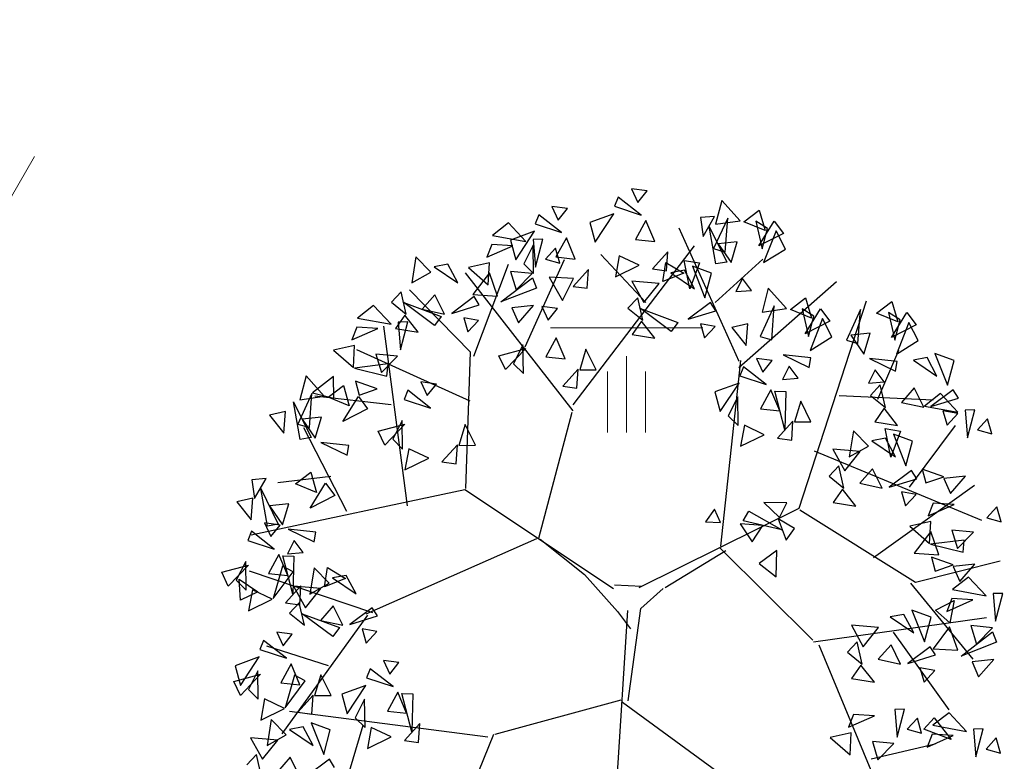
# Model space of a CAD drawing. Units: millimetres. Extents: x 664938 to 665289, y 7471091 to 7471342.
# Drawn here: x 665188 to 665190, y 7471140 to 7471141 of the extents above; entities that cross this region are included whole.
import ezdxf

# ---------------------------------------------------------------- set-up
doc = ezdxf.new("R2010")
doc.units = ezdxf.units.MM
doc.header["$MEASUREMENT"] = 0
doc.layers.add('3', color=3, linetype='Continuous')
doc.layers.add('T-ARV', color=7, linetype='Continuous')
doc.layers.add('T-HACHURA GRAMA', color=62, linetype='Continuous', lineweight=18)
doc.layers.add('T-HACHURA INTERTRAVADO ARRUAMENTO', color=253, linetype='Continuous', lineweight=18)
doc.layers.get('3').off()

# ---------------------------------------------------------------- blocks, each defined once
blk = doc.blocks.new('árvore')
at = {"layer": 'T-ARV', "color": 70}
for p, q in [((1708.5376, 609.775), (1708.6008, 609.6484)), ((1708.6843, 609.7599), (1708.5376, 609.775)), ((1708.6008, 609.6484), (1708.6843, 609.7599)), ((1708.416, 609.6928), (1708.3846, 609.607)), ((1708.6355, 609.5326), (1708.416, 609.6928)), ((1709.3881, 609.6913), (1709.3367, 609.4659)), ((1709.5645, 609.5053), (1709.3881, 609.6913)), ((1707.7969, 609.5888), (1707.86, 609.4622)), ((1707.9436, 609.5737), (1707.7969, 609.5888)), ((1707.86, 609.4622), (1707.9436, 609.5737)), ((1708.3801, 609.5375), (1708.157, 609.4483)), ((1708.2118, 609.2653), (1708.3801, 609.5375)), ((1708.3846, 609.607), (1708.6355, 609.5326)), ((1709.3249, 609.5382), (1709.1918, 609.5246)), ((1709.2219, 609.3491), (1709.3249, 609.5382)), ((1709.6012, 609.4965), (1709.7416, 609.6115)), ((1709.7416, 609.6115), (1709.8022, 609.4226)), ((1707.6753, 609.5066), (1707.6438, 609.4208)), ((1707.8947, 609.3464), (1707.6753, 609.5066)), ((1708.157, 609.4483), (1708.2118, 609.2653)), ((1708.6809, 609.4831), (1708.589, 609.3019)), ((1708.7699, 609.288), (1708.6809, 609.4831)), ((1709.1918, 609.5246), (1709.2219, 609.3491)), ((1709.3505, 609.0939), (1709.2777, 609.4438)), ((1709.2777, 609.4438), (1709.4522, 609.1148)), ((1709.4486, 609.5267), (1709.3247, 609.2374)), ((1709.3367, 609.4659), (1709.5645, 609.5053)), ((1709.4346, 609.2084), (1709.4486, 609.5267)), ((1709.8022, 609.4226), (1709.6012, 609.4965)), ((1709.8245, 609.4403), (1709.7128, 609.5072)), ((1709.7128, 609.5072), (1709.7796, 609.2483)), ((1709.7464, 609.2747), (1709.8843, 609.5116)), ((1709.7796, 609.2483), (1709.8245, 609.4403)), ((1709.8843, 609.5116), (1709.9746, 609.3987)), ((1707.3934, 609.4225), (1707.2462, 609.3008)), ((1707.5625, 609.2518), (1707.3934, 609.4225)), ((1707.6394, 609.3513), (1707.4162, 609.2621)), ((1707.4711, 609.079), (1707.6394, 609.3513)), ((1707.6438, 609.4208), (1707.8947, 609.3464)), ((1709.5963, 608.1857), (1708.9962, 609.4206)), ((1709.9746, 609.3987), (1709.7464, 609.2747)), ((1709.9063, 609.4204), (1709.7975, 609.1194)), ((1709.9976, 609.2525), (1709.9063, 609.4204)), ((1707.2462, 609.3008), (1707.5625, 609.2518)), ((1707.4162, 609.2621), (1707.4711, 609.079)), ((1707.7194, 609.2792), (1707.6282, 609.2748)), ((1707.6282, 609.2748), (1707.6574, 609.0147)), ((1707.6574, 609.0147), (1707.7194, 609.2792)), ((1707.9401, 609.2969), (1707.8482, 609.1157)), ((1708.0292, 609.1018), (1707.9401, 609.2969)), ((1708.0501, 607.7339), (1709.1457, 609.2576)), ((1708.589, 609.3019), (1708.7699, 609.288)), ((1709.5448, 609.3071), (1709.3648, 609.2836)), ((1709.3648, 609.2836), (1709.492, 609.1109)), ((1709.492, 609.1109), (1709.5448, 609.3071)), ((1707.2424, 609.2166), (1707.1982, 609.0942)), ((1707.1982, 609.0942), (1707.4394, 609.2094)), ((1707.4394, 609.2094), (1707.2424, 609.2166)), ((1707.6305, 609.2214), (1707.5471, 609.0428)), ((1707.6427, 608.9544), (1707.6305, 609.2214)), ((1707.8425, 609.1992), (1707.7505, 609.0917)), ((1707.8858, 609.0582), (1707.8425, 609.1992)), ((1708.8963, 609.1946), (1708.7566, 609.0306)), ((1708.8898, 609.0166), (1708.8963, 609.1946)), ((1709.3247, 609.2374), (1709.4346, 609.2084)), ((1709.7975, 609.1194), (1709.9976, 609.2525)), ((1706.5328, 609.0788), (1706.5017, 608.833)), ((1706.6786, 608.9393), (1706.5328, 609.0788)), ((1707.5829, 608.2657), (1707.9277, 609.0947)), ((1707.7505, 609.0917), (1707.8858, 609.0582)), ((1707.8482, 609.1157), (1708.0292, 609.1018)), ((1708.704, 608.7142), (1708.2684, 609.1513)), ((1708.4419, 609.1449), (1708.4113, 608.9455)), ((1708.6306, 609.061), (1708.4419, 609.1449)), ((1708.8557, 608.9144), (1708.8793, 609.0944)), ((1708.8793, 609.0944), (1709.0528, 608.998)), ((1709.1132, 608.8519), (1709.0518, 609.119)), ((1709.0518, 609.119), (1709.1949, 609.0984)), ((1709.1949, 609.0984), (1709.1132, 608.8519)), ((1709.4522, 609.1148), (1709.3505, 609.0939)), ((1709.3523, 608.7332), (1709.7879, 609.153)), ((1706.8359, 609.0173), (1706.7087, 608.9897)), ((1706.7087, 608.9897), (1706.9344, 608.8465)), ((1706.9344, 608.8465), (1706.8359, 609.0173)), ((1707.225, 609.0419), (1707.0293, 608.9925)), ((1707.0293, 608.9925), (1707.2211, 608.8355)), ((1707.1044, 608.162), (1707.4053, 609.0362)), ((1707.2211, 608.8355), (1707.225, 609.0419)), ((1707.5471, 609.0428), (1707.6427, 608.9544)), ((1708.1555, 609.0083), (1708.0159, 608.8444)), ((1708.149, 608.8304), (1708.1555, 609.0083)), ((1708.4113, 608.9455), (1708.6306, 609.061)), ((1708.7566, 609.0306), (1708.8898, 609.0166)), ((1709.0528, 608.998), (1708.8557, 608.9144)), ((1709.057, 609.0261), (1708.9297, 608.9985)), ((1708.9297, 608.9985), (1709.1554, 608.8553)), ((1709.1554, 608.8553), (1709.057, 609.0261)), ((1709.3116, 609.0074), (1709.1303, 609.0675)), ((1709.1303, 609.0675), (1709.2567, 608.7735)), ((1709.2567, 608.7735), (1709.3116, 609.0074)), ((1706.5017, 608.833), (1706.6786, 608.9393)), ((1708.0507, 607.6764), (1707.0049, 608.9408)), ((1707.2285, 608.949), (1707.0799, 608.7402)), ((1707.311, 608.733), (1707.2285, 608.949)), ((1707.344, 608.6794), (1707.6333, 608.9138)), ((1707.6295, 608.9536), (1707.4268, 608.9677)), ((1707.4268, 608.9677), (1707.4844, 608.7956)), ((1707.4844, 608.7956), (1707.6295, 608.9536)), ((1707.6333, 608.9138), (1707.6734, 608.818)), ((1707.7882, 608.9258), (1707.9226, 608.7076)), ((1708.0192, 608.9176), (1707.7882, 608.9258)), ((1707.9226, 608.7076), (1708.0192, 608.9176)), ((1708.8228, 608.8958), (1708.5669, 608.9109)), ((1708.5669, 608.9109), (1708.6836, 608.7112)), ((1708.6836, 608.7112), (1708.8228, 608.8958)), ((1709.6043, 608.9656), (1709.5454, 608.8393)), ((1709.5922, 608.1291), (1710.4865, 608.9635)), ((1709.6921, 608.8546), (1709.6043, 608.9656)), ((1707.6734, 608.818), (1707.344, 608.6794)), ((1708.0159, 608.8444), (1708.149, 608.8304)), ((1709.5454, 608.8393), (1709.6921, 608.8546)), ((1709.8477, 608.8804), (1709.7963, 608.655)), ((1710.0241, 608.6944), (1709.8477, 608.8804)), ((1710.0608, 608.6856), (1710.2011, 608.8006)), ((1710.2011, 608.8006), (1710.2618, 608.6117)), ((1706.4044, 608.7471), (1706.3165, 608.6462)), ((1706.4586, 608.5387), (1706.4044, 608.7471)), ((1707.0735, 608.1993), (1706.4842, 608.7681)), ((1706.7228, 608.7288), (1706.6076, 608.5886)), ((1706.8185, 608.5495), (1706.7228, 608.7288)), ((1707.09, 608.7211), (1706.8851, 608.5583)), ((1707.0799, 608.7402), (1707.311, 608.733)), ((1707.1422, 608.6462), (1707.09, 608.7211)), ((1708.6255, 608.756), (1708.5376, 608.655)), ((1708.6796, 608.5476), (1708.6255, 608.756)), ((1709.3111, 608.73), (1709.1061, 608.5672)), ((1709.3632, 608.655), (1709.3111, 608.73)), ((1709.9081, 608.7158), (1709.7842, 608.4265)), ((1709.8942, 608.3975), (1709.9081, 608.7158)), ((1710.1973, 606.8238), (1710.774, 608.7891)), ((1710.2059, 608.4638), (1710.3438, 608.7007)), ((1710.3438, 608.7007), (1710.4342, 608.5878)), ((1710.7185, 608.7046), (1710.5945, 608.4154)), ((1710.7045, 608.3864), (1710.7185, 608.7046)), ((1710.8711, 608.6744), (1711.0114, 608.7895)), ((1711.0114, 608.7895), (1711.0721, 608.6006)), ((1706.1511, 608.6099), (1706.0039, 608.4881)), ((1706.3202, 608.4391), (1706.1511, 608.6099)), ((1706.3165, 608.6462), (1706.4586, 608.5387)), ((1706.7269, 608.4404), (1706.4345, 608.6459)), ((1706.4345, 608.6459), (1706.7868, 608.5252)), ((1706.8851, 608.5583), (1707.1422, 608.6462)), ((1707.6508, 608.6556), (1707.449, 608.6274)), ((1707.449, 608.6274), (1707.5139, 608.4878)), ((1707.5139, 608.4878), (1707.6508, 608.6556)), ((1707.7283, 608.6484), (1707.7914, 608.5218)), ((1707.875, 608.6334), (1707.7283, 608.6484)), ((1707.7914, 608.5218), (1707.875, 608.6334)), ((1708.5376, 608.655), (1708.6796, 608.5476)), ((1708.9479, 608.4492), (1708.6556, 608.6548)), ((1708.6556, 608.6548), (1709.0079, 608.534)), ((1709.1061, 608.5672), (1709.3632, 608.655)), ((1709.7963, 608.655), (1710.0241, 608.6944)), ((1710.2618, 608.6117), (1710.0608, 608.6856)), ((1710.284, 608.6294), (1710.1723, 608.6963)), ((1710.1723, 608.6963), (1710.2391, 608.4374)), ((1710.2391, 608.4374), (1710.284, 608.6294)), ((1710.3659, 608.6095), (1710.257, 608.3085)), ((1710.4571, 608.4416), (1710.3659, 608.6095)), ((1711.0721, 608.6006), (1710.8711, 608.6744)), ((1711.0944, 608.6182), (1710.9827, 608.6851)), ((1710.9827, 608.6851), (1711.0494, 608.4263)), ((1711.0163, 608.4526), (1711.1542, 608.6895)), ((1711.0494, 608.4263), (1711.0944, 608.6182)), ((1711.1542, 608.6895), (1711.2445, 608.5766)), ((1706.4462, 608.5294), (1706.3624, 608.4003)), ((1706.5773, 608.3733), (1706.4462, 608.5294)), ((1706.6076, 608.5886), (1706.8185, 608.5495)), ((1706.7868, 608.5252), (1706.7269, 608.4404)), ((1707.1398, 608.4994), (1706.9998, 608.5203)), ((1706.9998, 608.5203), (1707.0432, 608.3879)), ((1708.6673, 608.5382), (1708.5834, 608.4091)), ((1708.7984, 608.3821), (1708.6673, 608.5382)), ((1709.0079, 608.534), (1708.9479, 608.4492)), ((1709.3608, 608.5082), (1709.2209, 608.5291)), ((1709.2209, 608.5291), (1709.2643, 608.3967)), ((1709.6661, 608.5398), (1709.5166, 608.503)), ((1709.655, 608.3363), (1709.6661, 608.5398)), ((1710.4342, 608.5878), (1710.2059, 608.4638)), ((1711.2445, 608.5766), (1711.0163, 608.4526)), ((1711.1762, 608.5983), (1711.0673, 608.2973)), ((1711.2674, 608.4305), (1711.1762, 608.5983)), ((1706.0039, 608.4881), (1706.3202, 608.4391)), ((1706.4772, 608.4665), (1706.386, 608.4621)), ((1706.386, 608.4621), (1706.4152, 608.202)), ((1706.4152, 608.202), (1706.4772, 608.4665)), ((1707.0432, 608.3879), (1707.1398, 608.4994)), ((1709.2643, 608.3967), (1709.3608, 608.5082)), ((1709.5166, 608.503), (1709.655, 608.3363)), ((1709.7842, 608.4265), (1709.8942, 608.3975)), ((1710.257, 608.3085), (1710.4571, 608.4416)), ((1710.8146, 608.485), (1710.6346, 608.4616)), ((1710.6346, 608.4616), (1710.7618, 608.2888)), ((1710.7618, 608.2888), (1710.8146, 608.485)), ((1711.0673, 608.2973), (1711.2674, 608.4305)), ((1706.0001, 608.404), (1705.956, 608.2815)), ((1705.956, 608.2815), (1706.1971, 608.3968)), ((1706.1971, 608.3968), (1706.0001, 608.404)), ((1706.522, 606.7401), (1706.2523, 608.4186)), ((1706.3624, 608.4003), (1706.5773, 608.3733)), ((1707.8715, 608.3565), (1707.7796, 608.1754)), ((1707.9606, 608.1614), (1707.8715, 608.3565)), ((1708.5834, 608.4091), (1708.7984, 608.3821)), ((1710.5945, 608.4154), (1710.7045, 608.3864)), ((1710.9059, 607.869), (1711.0897, 608.3361)), ((1707.3401, 608.1739), (1707.5889, 608.2485)), ((1707.5889, 608.2485), (1707.4053, 608.0449)), ((1707.5619, 608.2811), (1707.4785, 608.1024)), ((1707.5741, 608.014), (1707.5619, 608.2811)), ((1708.1543, 608.2601), (1708.1016, 608.0632)), ((1708.2555, 608.0686), (1708.1543, 608.2601)), ((1710.2669, 608.2395), (1710.0061, 608.2609)), ((1710.0061, 608.2609), (1710.2537, 608.1492)), ((1710.2537, 608.1492), (1710.2669, 608.2395)), ((1711.0773, 608.2284), (1710.8164, 608.2497)), ((1710.8164, 608.2497), (1711.0641, 608.138)), ((1711.3559, 608.273), (1711.2287, 608.2454)), ((1711.2287, 608.2454), (1711.4544, 608.1022)), ((1711.4544, 608.1022), (1711.3559, 608.273)), ((1711.6106, 608.2543), (1711.4292, 608.3144)), ((1711.4292, 608.3144), (1711.5557, 608.0203)), ((1711.5557, 608.0203), (1711.6106, 608.2543)), ((1705.9827, 608.2293), (1705.7871, 608.1798)), ((1705.7871, 608.1798), (1705.9789, 608.0229)), ((1705.9789, 608.0229), (1705.9827, 608.2293)), ((1707.081, 607.7409), (1706.0056, 608.1913)), ((1706.3873, 608.1409), (1706.1846, 608.155)), ((1706.1846, 608.155), (1706.2422, 607.9829)), ((1707.0644, 606.9189), (1707.0735, 608.1993)), ((1707.4053, 608.0449), (1707.3401, 608.1739)), ((1707.7796, 608.1754), (1707.9606, 608.1614)), ((1709.4739, 606.4484), (1709.6108, 608.1936)), ((1709.7572, 608.2189), (1709.8203, 608.0923)), ((1709.9039, 608.2038), (1709.7572, 608.2189)), ((1709.8203, 608.0923), (1709.9039, 608.2038)), ((1710.0638, 608.1547), (1710.0049, 608.0284)), ((1710.1516, 608.0437), (1710.0638, 608.1547)), ((1711.0641, 608.138), (1711.0773, 608.2284)), ((1706.3026, 608.0659), (1705.9876, 608.0185)), ((1706.2422, 607.9829), (1706.3873, 608.1409)), ((1706.2953, 607.9524), (1706.3026, 608.0659)), ((1707.4785, 608.1024), (1707.5741, 608.014)), ((1708.0869, 608.068), (1707.9473, 607.904)), ((1708.0804, 607.89), (1708.0869, 608.068)), ((1708.1016, 608.0632), (1708.2555, 608.0686)), ((1709.6356, 608.1367), (1709.6041, 608.0509)), ((1709.855, 607.9765), (1709.6356, 608.1367)), ((1710.8741, 608.1435), (1710.8153, 608.0172)), ((1710.962, 608.0326), (1710.8741, 608.1435)), ((1705.9876, 608.0185), (1706.2953, 607.9524)), ((1709.5997, 607.9814), (1709.3765, 607.8922)), ((1709.4314, 607.7091), (1709.5997, 607.9814)), ((1709.6041, 608.0509), (1709.855, 607.9765)), ((1710.0049, 608.0284), (1710.1516, 608.0437)), ((1710.8153, 608.0172), (1710.962, 608.0326)), ((1710.9244, 608.0028), (1710.8366, 607.9018)), ((1710.9786, 607.7944), (1710.9244, 608.0028)), ((1711.2429, 607.9845), (1711.1276, 607.8443)), ((1711.3385, 607.8052), (1711.2429, 607.9845)), ((1711.61, 607.9768), (1711.4051, 607.814)), ((1711.6622, 607.9018), (1711.61, 607.9768)), ((1705.5361, 607.9318), (1705.4847, 607.7064)), ((1705.7125, 607.7459), (1705.5361, 607.9318)), ((1705.7934, 607.933), (1705.6026, 607.7749)), ((1705.8044, 607.7315), (1705.7934, 607.933)), ((1706.2054, 607.8302), (1706, 607.8949)), ((1706, 607.8949), (1706.0389, 607.7668)), ((1706.6158, 607.9063), (1706.679, 607.7797)), ((1706.7625, 607.8912), (1706.6158, 607.9063)), ((1706.679, 607.7797), (1706.7625, 607.8912)), ((1707.9473, 607.904), (1708.0804, 607.89)), ((1709.3765, 607.8922), (1709.4314, 607.7091)), ((1709.9004, 607.927), (1709.8085, 607.7458)), ((1709.9895, 607.7319), (1709.9004, 607.927)), ((1710.0418, 607.5572), (1709.9386, 607.915)), ((1709.9386, 607.915), (1710.0424, 607.9146)), ((1710.0424, 607.9146), (1710.0418, 607.5572)), ((1710.5437, 607.8929), (1711.4264, 607.8767)), ((1710.8366, 607.9018), (1710.9786, 607.7944)), ((1711.4921, 607.9389), (1711.3449, 607.8171)), ((1711.4051, 607.814), (1711.6622, 607.9018)), ((1711.6612, 607.7682), (1711.4921, 607.9389)), ((1705.6026, 607.7749), (1705.8044, 607.7315)), ((1705.7492, 607.737), (1705.8896, 607.8521)), ((1705.8896, 607.8521), (1705.9502, 607.6632)), ((1706.0389, 607.7668), (1706.2054, 607.8302)), ((1706.4942, 607.8241), (1706.4628, 607.7383)), ((1706.7137, 607.6639), (1706.4942, 607.8241)), ((1709.5908, 607.8515), (1709.5074, 607.6729)), ((1709.603, 607.5845), (1709.5908, 607.8515)), ((1710.1832, 607.8306), (1710.1305, 607.6337)), ((1710.2844, 607.6391), (1710.1832, 607.8306)), ((1710.9663, 607.7851), (1710.8824, 607.6559)), ((1711.0973, 607.629), (1710.9663, 607.7851)), ((1711.1276, 607.8443), (1711.3385, 607.8052)), ((1711.3449, 607.8171), (1711.6612, 607.7682)), ((1711.6598, 607.7551), (1711.5199, 607.776)), ((1711.5199, 607.776), (1711.5633, 607.6436)), ((1711.8182, 607.7956), (1711.7269, 607.7911)), ((1711.7269, 607.7911), (1711.7561, 607.5311)), ((1711.7561, 607.5311), (1711.8182, 607.7956)), ((1705.4985, 607.3344), (1705.4257, 607.6843)), ((1705.4257, 607.6843), (1705.6002, 607.3553)), ((1705.5966, 607.7672), (1705.4726, 607.478)), ((1705.4847, 607.7064), (1705.7125, 607.7459)), ((1705.5826, 607.449), (1705.5966, 607.7672)), ((1706.342, 607.6824), (1705.6229, 607.7443)), ((1705.9502, 607.6632), (1705.7492, 607.737)), ((1705.8944, 607.5152), (1706.0323, 607.7521)), ((1706.0323, 607.7521), (1706.1226, 607.6392)), ((1706.4628, 607.7383), (1706.7137, 607.6639)), ((1709.8085, 607.7458), (1709.9895, 607.7319)), ((1711.5633, 607.6436), (1711.6598, 607.7551)), ((1711.9412, 607.7156), (1711.8493, 607.6081)), ((1711.9845, 607.5746), (1711.9412, 607.7156)), ((1705.3545, 607.5913), (1705.205, 607.5544)), ((1705.3434, 607.3878), (1705.3545, 607.5913)), ((1706.1226, 607.6392), (1705.8944, 607.5152)), ((1707.7637, 606.4713), (1708.0425, 607.6631)), ((1709.5074, 607.6729), (1709.603, 607.5845)), ((1710.1158, 607.6384), (1709.9762, 607.4745)), ((1710.1093, 607.4605), (1710.1158, 607.6384)), ((1710.1305, 607.6337), (1710.2844, 607.6391)), ((1710.8824, 607.6559), (1711.0973, 607.629)), ((1711.0446, 607.3298), (1710.9832, 607.597)), ((1710.9832, 607.597), (1711.1263, 607.5764)), ((1711.2276, 607.0531), (1711.6408, 607.6448)), ((1711.8493, 607.6081), (1711.9845, 607.5746)), ((1705.205, 607.5544), (1705.3434, 607.3878)), ((1705.6927, 607.5476), (1705.5127, 607.5242)), ((1705.5127, 607.5242), (1705.64, 607.3514)), ((1705.64, 607.3514), (1705.6927, 607.5476)), ((1706.2276, 607.4318), (1706.4764, 607.5063)), ((1706.4764, 607.5063), (1706.2929, 607.3027)), ((1706.4494, 607.5389), (1706.366, 607.3603)), ((1706.4616, 607.2719), (1706.4494, 607.5389)), ((1707.0418, 607.518), (1706.9892, 607.3211)), ((1707.1431, 607.3265), (1707.0418, 607.518)), ((1709.6615, 607.5888), (1709.6309, 607.3894)), ((1709.6309, 607.3894), (1709.8501, 607.5049)), ((1709.8501, 607.5049), (1709.6615, 607.5888)), ((1710.6853, 607.5656), (1710.6541, 607.3197)), ((1710.8311, 607.4261), (1710.6853, 607.5656)), ((1710.9884, 607.5041), (1710.8611, 607.4765)), ((1711.0868, 607.3333), (1710.9884, 607.5041)), ((1711.1263, 607.5764), (1711.0446, 607.3298)), ((1711.243, 607.4854), (1711.0617, 607.5455)), ((1711.0617, 607.5455), (1711.1881, 607.2514)), ((1705.4726, 607.478), (1705.5826, 607.449)), ((1705.9566, 606.6702), (1705.5294, 607.4428)), ((1706.2929, 607.3027), (1706.2276, 607.4318)), ((1709.9762, 607.4745), (1710.1093, 607.4605)), ((1710.6541, 607.3197), (1710.8311, 607.4261)), ((1710.8611, 607.4765), (1711.0868, 607.3333)), ((1711.1881, 607.2514), (1711.243, 607.4854)), ((1705.6002, 607.3553), (1705.4985, 607.3344)), ((1706.366, 607.3603), (1706.4616, 607.2719)), ((1706.9745, 607.3258), (1706.8348, 607.1619)), ((1706.968, 607.1478), (1706.9745, 607.3258)), ((1706.9892, 607.3211), (1707.1431, 607.3265)), ((1710.3216, 607.3684), (1711.91, 606.7627)), ((1710.7542, 607.3738), (1710.4983, 607.3888)), ((1710.4983, 607.3888), (1710.615, 607.1892)), ((1710.615, 607.1892), (1710.7542, 607.3738)), ((1705.9554, 607.291), (1705.6945, 607.3123)), ((1705.6945, 607.3123), (1705.9422, 607.2006)), ((1705.9422, 607.2006), (1705.9554, 607.291)), ((1706.5201, 607.2762), (1706.4895, 607.0767)), ((1706.7088, 607.1923), (1706.5201, 607.2762)), ((1710.5569, 607.2339), (1710.469, 607.1329)), ((1710.611, 607.0255), (1710.5569, 607.2339)), ((1711.5463, 607.1592), (1711.3409, 607.2239)), ((1711.3409, 607.2239), (1711.3799, 607.0958)), ((1706.4895, 607.0767), (1706.7088, 607.1923)), ((1706.8348, 607.1619), (1706.968, 607.1478)), ((1710.469, 607.1329), (1710.611, 607.0255)), ((1710.8753, 607.2156), (1710.76, 607.0754)), ((1710.971, 607.0363), (1710.8753, 607.2156)), ((1711.2425, 607.2079), (1711.0376, 607.0451)), ((1711.0376, 607.0451), (1711.2946, 607.1329)), ((1711.2946, 607.1329), (1711.2425, 607.2079)), ((1711.3799, 607.0958), (1711.5463, 607.1592)), ((1711.7496, 607.172), (1711.5477, 607.1438)), ((1711.5477, 607.1438), (1711.6126, 607.0042)), ((1711.6126, 607.0042), (1711.7496, 607.172)), ((1710.76, 607.0754), (1710.971, 607.0363)), ((1710.9088, 606.3839), (1711.8365, 607.09)), ((1705.1893, 606.9567), (1705.0561, 606.9432)), ((1705.0561, 606.9432), (1705.0863, 606.7676)), ((1705.0863, 606.7676), (1705.1893, 606.9567)), ((1705.7962, 606.9959), (1705.2998, 606.9215)), ((1705.4656, 606.915), (1705.6059, 607.0301)), ((1705.6059, 607.0301), (1705.6666, 606.8411)), ((1710.5987, 607.0162), (1710.5148, 606.887)), ((1710.7298, 606.8601), (1710.5987, 607.0162)), ((1711.2922, 606.9862), (1711.1523, 607.0071)), ((1711.1523, 607.0071), (1711.1957, 606.8747)), ((1711.1957, 606.8747), (1711.2922, 606.9862)), ((1707.0557, 606.9048), (1705.0653, 606.4215)), ((1705.2148, 606.5124), (1705.1421, 606.8623)), ((1705.1421, 606.8623), (1705.3165, 606.5333)), ((1705.6666, 606.8411), (1705.4656, 606.915)), ((1705.6108, 606.6932), (1705.7486, 606.9301)), ((1705.7486, 606.9301), (1705.839, 606.8172)), ((1708.4766, 606.0166), (1707.0557, 606.9048)), ((1710.081, 606.8702), (1709.8644, 606.8689)), ((1709.8644, 606.8689), (1710.0147, 606.7312)), ((1710.0147, 606.7312), (1710.081, 606.8702)), ((1710.5148, 606.887), (1710.7298, 606.8601)), ((1711.4525, 606.9093), (1711.4083, 606.7869)), ((1711.4083, 606.7869), (1711.6495, 606.9021)), ((1711.6495, 606.9021), (1711.4525, 606.9093)), ((1712.0527, 606.8919), (1711.9607, 606.7844)), ((1712.0959, 606.7509), (1712.0527, 606.8919)), ((1705.0709, 606.7693), (1704.9214, 606.7324)), ((1705.0598, 606.5657), (1705.0709, 606.7693)), ((1705.839, 606.8172), (1705.6108, 606.6932)), ((1708.7176, 606.0374), (1710.1973, 606.8238)), ((1709.4044, 606.7937), (1709.3232, 606.6705)), ((1709.4647, 606.6681), (1709.4044, 606.7937)), ((1709.6765, 606.691), (1709.7249, 606.7829)), ((1709.7249, 606.7829), (1710.0415, 606.6172)), ((1710.2052, 606.8092), (1711.3095, 606.1612)), ((1711.9607, 606.7844), (1712.0959, 606.7509)), ((1704.9214, 606.7324), (1705.0598, 606.5657)), ((1705.4091, 606.7256), (1705.2291, 606.7021)), ((1705.2291, 606.7021), (1705.3563, 606.5294)), ((1705.3563, 606.5294), (1705.4091, 606.7256)), ((1709.3232, 606.6705), (1709.4647, 606.6681)), ((1710.0415, 606.6172), (1709.6765, 606.691)), ((1710.0037, 606.7204), (1710.0846, 606.5208)), ((1710.1585, 606.6324), (1710.0037, 606.7204)), ((1711.4351, 606.7346), (1711.2395, 606.6852)), ((1711.2395, 606.6852), (1711.4313, 606.5282)), ((1711.4313, 606.5282), (1711.4351, 606.7346)), ((1709.6482, 606.6627), (1709.7665, 606.4975)), ((1709.8625, 606.6515), (1709.6482, 606.6627)), ((1709.7665, 606.4975), (1709.8625, 606.6515)), ((1710.0846, 606.5208), (1710.1585, 606.6324)), ((1711.4386, 606.6417), (1711.29, 606.4329)), ((1711.5211, 606.4257), (1711.4386, 606.6417)), ((1711.8397, 606.6463), (1711.637, 606.6604)), ((1711.637, 606.6604), (1711.6946, 606.4883)), ((1711.6946, 606.4883), (1711.8397, 606.6463)), ((1705.1871, 606.5407), (1705.2503, 606.4141)), ((1705.3338, 606.5257), (1705.1871, 606.5407)), ((1705.3165, 606.5333), (1705.2148, 606.5124)), ((1705.2503, 606.4141), (1705.3338, 606.5257)), ((1705.6718, 606.469), (1705.4109, 606.4903)), ((1705.4109, 606.4903), (1705.6586, 606.3786)), ((1711.755, 606.5713), (1711.44, 606.5238)), ((1711.44, 606.5238), (1711.7476, 606.4578)), ((1711.7476, 606.4578), (1711.755, 606.5713)), ((1705.0655, 606.4585), (1705.0341, 606.3728)), ((1705.285, 606.2983), (1705.0655, 606.4585)), ((1705.6586, 606.3786), (1705.6718, 606.469)), ((1707.7426, 606.466), (1706.1627, 605.712)), ((1707.7757, 606.4639), (1708.203, 606.143)), ((1708.961, 606.043), (1709.5223, 606.4092)), ((1709.4679, 606.4274), (1710.3606, 605.59)), ((1709.9993, 606.423), (1709.8378, 606.2945)), ((1710.0005, 606.1752), (1709.9993, 606.423)), ((1711.29, 606.4329), (1711.5211, 606.4257)), ((1711.6578, 606.3355), (1711.4524, 606.4003)), ((1711.4524, 606.4003), (1711.4913, 606.2722)), ((1705.0341, 606.3728), (1705.285, 606.2983)), ((1705.4686, 606.3841), (1705.4097, 606.2578)), ((1705.5564, 606.2732), (1705.4686, 606.3841)), ((1711.3095, 606.1612), (1712.0967, 606.3871)), ((1711.4913, 606.2722), (1711.6578, 606.3355)), ((1711.861, 606.3483), (1711.6591, 606.3201)), ((1711.6591, 606.3201), (1711.724, 606.1805)), ((1711.724, 606.1805), (1711.861, 606.3483)), ((1705.3304, 606.2489), (1705.2385, 606.0677)), ((1705.4194, 606.0537), (1705.3304, 606.2489)), ((1705.4717, 605.8791), (1705.3685, 606.2369)), ((1705.3685, 606.2369), (1705.4723, 606.2364)), ((1705.4097, 606.2578), (1705.5564, 606.2732)), ((1705.4723, 606.2364), (1705.4717, 605.8791)), ((1709.8378, 606.2945), (1710.0005, 606.1752)), ((1711.8063, 606.2247), (1711.6591, 606.103)), ((1711.9754, 606.054), (1711.8063, 606.2247)), ((1704.7989, 606.0662), (1705.0477, 606.1408)), ((1705.0477, 606.1408), (1704.8642, 605.9372)), ((1705.0207, 606.1734), (1704.9373, 605.9947)), ((1705.0329, 605.9064), (1705.0207, 606.1734)), ((1705.3665, 606.1416), (1705.2875, 605.833)), ((1705.4682, 606.0907), (1705.3665, 606.1416)), ((1705.6634, 606.1323), (1705.6322, 605.8864)), ((1705.8092, 605.9927), (1705.6634, 606.1323)), ((1705.7652, 605.959), (1705.7888, 606.139)), ((1705.7888, 606.139), (1705.9623, 606.0426)), ((1708.203, 606.143), (1708.5233, 605.8051)), ((1711.2618, 606.153), (1711.8684, 605.4554)), ((1704.8642, 605.9372), (1704.7989, 606.0662)), ((1706.2278, 605.7281), (1705.0581, 606.0854)), ((1705.2385, 606.0677), (1705.4194, 606.0537)), ((1705.2875, 605.833), (1705.4682, 606.0907)), ((1705.9623, 606.0426), (1705.7652, 605.959)), ((1705.9665, 606.0707), (1705.8392, 606.0431)), ((1705.8392, 606.0431), (1706.0649, 605.8999)), ((1706.0649, 605.8999), (1705.9665, 606.0707)), ((1708.7435, 606.0472), (1708.4869, 606.0513)), ((1708.7385, 605.8397), (1708.9453, 606.0345)), ((1711.6591, 606.103), (1711.9754, 606.054)), ((1712.1324, 606.0814), (1712.0412, 606.077)), ((1712.0412, 606.077), (1712.0704, 605.8169)), ((1712.0704, 605.8169), (1712.1324, 606.0814)), ((1704.9373, 605.9947), (1705.0329, 605.9064)), ((1704.9833, 605.8101), (1704.9628, 606.0074)), ((1704.9628, 606.0074), (1705.1443, 605.8939)), ((1705.5458, 605.9603), (1705.4061, 605.7963)), ((1705.7323, 605.9404), (1705.4764, 605.9555)), ((1705.4764, 605.9555), (1705.5931, 605.7558)), ((1705.5393, 605.7823), (1705.5458, 605.9603)), ((1705.5931, 605.7558), (1705.7323, 605.9404)), ((1705.6322, 605.8864), (1705.8092, 605.9927)), ((1711.5032, 605.9045), (1711.6769, 606.0004)), ((1711.6553, 606.0188), (1711.6111, 605.8964)), ((1711.6111, 605.8964), (1711.8523, 606.0116)), ((1711.6769, 606.0004), (1711.6431, 605.7889)), ((1711.8523, 606.0116), (1711.6553, 606.0188)), ((1705.1443, 605.8939), (1704.9833, 605.8101)), ((1705.0914, 605.9107), (1705.0608, 605.7112)), ((1705.2801, 605.8267), (1705.0914, 605.9107)), ((1708.6457, 604.9701), (1708.7385, 605.8397)), ((1710.368, 605.5763), (1711.9859, 605.8498)), ((1711.2097, 605.857), (1711.0824, 605.8294)), ((1711.3081, 605.6862), (1711.2097, 605.857)), ((1711.4643, 605.8383), (1711.283, 605.8984)), ((1711.283, 605.8984), (1711.4094, 605.6043)), ((1711.4094, 605.6043), (1711.4643, 605.8383)), ((1711.6431, 605.7889), (1711.5032, 605.9045)), ((1705.0608, 605.7112), (1705.2801, 605.8267)), ((1705.4061, 605.7963), (1705.5393, 605.7823)), ((1705.535, 605.8006), (1705.4471, 605.6996)), ((1705.5891, 605.5922), (1705.535, 605.8006)), ((1705.8534, 605.7822), (1705.7381, 605.642)), ((1705.9491, 605.603), (1705.8534, 605.7822)), ((1706.2206, 605.7746), (1706.0156, 605.6118)), ((1706.2727, 605.6996), (1706.2206, 605.7746)), ((1708.5233, 605.8051), (1708.6484, 605.6472)), ((1708.6151, 605.8183), (1708.5563, 604.1436)), ((1711.0824, 605.8294), (1711.3081, 605.6862)), ((1711.6414, 605.7512), (1711.4929, 605.5424)), ((1711.7239, 605.5352), (1711.6414, 605.7512)), ((1712.0425, 605.7558), (1711.8398, 605.7699)), ((1711.8398, 605.7699), (1711.8974, 605.5978)), ((1711.8974, 605.5978), (1712.0425, 605.7558)), ((1706.1768, 605.7033), (1705.4074, 604.5662)), ((1705.4471, 605.6996), (1705.5891, 605.5922)), ((1705.8574, 605.4938), (1705.5651, 605.6994)), ((1705.5651, 605.6994), (1705.9174, 605.5786)), ((1706.0156, 605.6118), (1706.2727, 605.6996)), ((1710.9755, 605.7267), (1710.7196, 605.7417)), ((1710.7196, 605.7417), (1710.8362, 605.5421)), ((1710.8362, 605.5421), (1710.9755, 605.7267)), ((1711.1123, 605.6868), (1711.6578, 604.9737)), ((1711.757, 605.4816), (1712.0463, 605.716)), ((1712.0463, 605.716), (1712.0863, 605.6202)), ((1705.7381, 605.642), (1705.9491, 605.603)), ((1705.9174, 605.5786), (1705.8574, 605.4938)), ((1706.2703, 605.5528), (1706.1304, 605.5737)), ((1706.1304, 605.5737), (1706.1738, 605.4413)), ((1710.7782, 605.5868), (1710.6903, 605.4858)), ((1710.8323, 605.3784), (1710.7782, 605.5868)), ((1711.0966, 605.5685), (1710.9813, 605.4283)), ((1711.1922, 605.3892), (1711.0966, 605.5685)), ((1711.4637, 605.5608), (1711.2588, 605.398)), ((1711.5159, 605.4858), (1711.4637, 605.5608)), ((1712.0863, 605.6202), (1711.757, 605.4816)), ((1705.3307, 605.5193), (1705.3938, 605.3927)), ((1705.4774, 605.5042), (1705.3307, 605.5193)), ((1705.3938, 605.3927), (1705.4774, 605.5042)), ((1706.1738, 605.4413), (1706.2703, 605.5528)), ((1710.4181, 605.5481), (1711.1899, 603.8374)), ((1710.6903, 605.4858), (1710.8323, 605.3784)), ((1711.2588, 605.398), (1711.5159, 605.4858)), ((1711.4929, 605.5424), (1711.7239, 605.5352)), ((1705.2091, 605.4371), (1705.1776, 605.3513)), ((1705.4285, 605.2769), (1705.2091, 605.4371)), ((1705.8246, 605.2183), (1705.2433, 605.3856)), ((1710.9813, 605.4283), (1711.1922, 605.3892)), ((1712.0638, 605.4578), (1711.8619, 605.4296)), ((1711.8619, 605.4296), (1711.9269, 605.29)), ((1711.9269, 605.29), (1712.0638, 605.4578)), ((1705.1732, 605.2818), (1704.95, 605.1926)), ((1705.0049, 605.0095), (1705.1732, 605.2818)), ((1705.1776, 605.3513), (1705.4285, 605.2769)), ((1706.3393, 605.2819), (1706.4025, 605.1553)), ((1706.486, 605.2669), (1706.3393, 605.2819)), ((1710.82, 605.3691), (1710.7361, 605.2399)), ((1710.951, 605.213), (1710.82, 605.3691)), ((1711.5135, 605.3391), (1711.3736, 605.36)), ((1711.3736, 605.36), (1711.417, 605.2276)), ((1711.417, 605.2276), (1711.5135, 605.3391)), ((1704.95, 605.1926), (1705.0049, 605.0095)), ((1705.4739, 605.2274), (1705.382, 605.0462)), ((1705.563, 605.0323), (1705.4739, 605.2274)), ((1706.2177, 605.1997), (1706.1862, 605.114)), ((1706.4371, 605.0396), (1706.2177, 605.1997)), ((1706.4025, 605.1553), (1706.486, 605.2669)), ((1710.7361, 605.2399), (1710.951, 605.213)), ((1704.9425, 605.0448), (1705.1913, 605.1193)), ((1705.1913, 605.1193), (1705.0077, 604.9158)), ((1705.1643, 605.1519), (1705.0809, 604.9733)), ((1705.1765, 604.8849), (1705.1643, 605.1519)), ((1705.51, 605.1202), (1705.431, 604.8116)), ((1705.6117, 605.0692), (1705.51, 605.1202)), ((1705.7567, 605.131), (1705.704, 604.9341)), ((1705.8579, 604.9395), (1705.7567, 605.131)), ((1706.1862, 605.114), (1706.4371, 605.0396)), ((1705.0077, 604.9158), (1704.9425, 605.0448)), ((1705.382, 605.0462), (1705.563, 605.0323)), ((1705.431, 604.8116), (1705.6117, 605.0692)), ((1706.1818, 605.0445), (1705.9587, 604.9552)), ((1706.0135, 604.7722), (1706.1818, 605.0445)), ((1705.0809, 604.9733), (1705.1765, 604.8849)), ((1705.6893, 604.9388), (1705.5497, 604.7749)), ((1705.6828, 604.7608), (1705.6893, 604.9388)), ((1705.704, 604.9341), (1705.8579, 604.9395)), ((1705.9587, 604.9552), (1706.0135, 604.7722)), ((1706.1729, 604.9146), (1706.0895, 604.7359)), ((1706.1851, 604.6476), (1706.1729, 604.9146)), ((1706.4825, 604.9901), (1706.3906, 604.8089)), ((1706.5716, 604.7949), (1706.4825, 604.9901)), ((1706.6239, 604.6203), (1706.5207, 604.9781)), ((1706.5207, 604.9781), (1706.6245, 604.9776)), ((1706.6245, 604.9776), (1706.6239, 604.6203)), ((1708.5777, 604.9735), (1707.4062, 604.6191)), ((1708.5929, 604.9578), (1710.0359, 603.9666)), ((1711.2407, 604.9677), (1711.1495, 604.9633)), ((1711.1495, 604.9633), (1711.1786, 604.7032)), ((1711.1786, 604.7032), (1711.2407, 604.9677)), ((1711.659, 604.9465), (1711.5118, 604.8247)), ((1711.8282, 604.7757), (1711.659, 604.9465)), ((1705.235, 604.8892), (1705.2044, 604.6897)), ((1705.4236, 604.8053), (1705.235, 604.8892)), ((1710.7636, 604.9052), (1710.7194, 604.7827)), ((1710.7194, 604.7827), (1710.9606, 604.898)), ((1710.9606, 604.898), (1710.7636, 604.9052)), ((1711.3638, 604.8878), (1711.2718, 604.7803)), ((1711.407, 604.7468), (1711.3638, 604.8878)), ((1711.4266, 604.7856), (1711.52, 604.8959)), ((1711.5118, 604.8247), (1711.8282, 604.7757)), ((1711.52, 604.8959), (1711.6856, 604.6958)), ((1705.2044, 604.6897), (1705.4236, 604.8053)), ((1707.3411, 604.5902), (1705.4737, 604.7772)), ((1705.5497, 604.7749), (1705.6828, 604.7608)), ((1706.0895, 604.7359), (1706.1851, 604.6476)), ((1706.3906, 604.8089), (1706.5716, 604.7949)), ((1710.7462, 604.7305), (1710.5505, 604.681)), ((1710.7424, 604.5241), (1710.7462, 604.7305)), ((1711.2718, 604.7803), (1711.407, 604.7468)), ((1711.6856, 604.6958), (1711.4266, 604.7856)), ((1711.508, 604.7406), (1711.4639, 604.6181)), ((1711.4639, 604.6181), (1711.705, 604.7334)), ((1711.705, 604.7334), (1711.508, 604.7406)), ((1711.9851, 604.8032), (1711.8939, 604.7987)), ((1711.8939, 604.7987), (1711.9231, 604.5387)), ((1711.9231, 604.5387), (1711.9851, 604.8032)), ((1705.3019, 604.6988), (1705.2708, 604.4529)), ((1705.4477, 604.5593), (1705.3019, 604.6988)), ((1705.605, 604.6372), (1705.4778, 604.6097)), ((1705.7035, 604.4664), (1705.605, 604.6372)), ((1705.8597, 604.6186), (1705.6783, 604.6787)), ((1705.6783, 604.6787), (1705.8047, 604.3846)), ((1706.1652, 604.6664), (1706.0045, 604.0706)), ((1706.2436, 604.6519), (1706.213, 604.4524)), ((1706.4322, 604.5679), (1706.2436, 604.6519)), ((1706.6979, 604.7015), (1706.5583, 604.5375)), ((1706.6915, 604.5235), (1706.6979, 604.7015)), ((1710.5505, 604.681), (1710.7424, 604.5241)), ((1710.9402, 604.4916), (1711.5364, 604.6503)), ((1711.1507, 604.6421), (1710.9481, 604.6562)), ((1710.9481, 604.6562), (1711.0057, 604.4841)), ((1711.0057, 604.4841), (1711.1507, 604.6421)), ((1712.1082, 604.7232), (1712.0162, 604.6157)), ((1712.1515, 604.5822), (1712.1082, 604.7232)), ((1705.2708, 604.4529), (1705.4477, 604.5593)), ((1705.4778, 604.6097), (1705.7035, 604.4664)), ((1705.8047, 604.3846), (1705.8597, 604.6186)), ((1706.213, 604.4524), (1706.4322, 604.5679)), ((1707.3907, 604.6195), (1706.8186, 603.0816)), ((1712.0162, 604.6157), (1712.1515, 604.5822)), ((1705.3708, 604.507), (1705.115, 604.522)), ((1705.115, 604.522), (1705.2316, 604.3224)), ((1705.2316, 604.3224), (1705.3708, 604.507)), ((1706.5583, 604.5375), (1706.6915, 604.5235)), ((1705.1735, 604.3671), (1705.0856, 604.2661)), ((1705.2277, 604.1587), (1705.1735, 604.3671)), ((1705.492, 604.3488), (1705.3767, 604.2086)), ((1705.5876, 604.1695), (1705.492, 604.3488)), ((1705.8591, 604.3411), (1705.6542, 604.1783)), ((1705.9113, 604.2661), (1705.8591, 604.3411))]:
    blk.add_line(p, q, dxfattribs=at)

msp = doc.modelspace()

# ---------------------------------------------------------------- hatches: boundary and pattern name
at = {"layer": 'T-HACHURA GRAMA'}
h = msp.add_hatch(dxfattribs=at)
h.set_pattern_fill('SWAMP', color=256, scale=0.09, style=0)
h.set_pattern_definition([(0, (0, 0), (1.143, 1.97973), [0.28575, -2.00025]), (90, (0.1429, 0), (-1.143, 1.97973), [0.142875, -3.816594]), (90, (0.1786, 0), (-1.143, 1.97973), [0.1143, -3.845169]), (90, (0.1072, 0), (-1.143, 1.97973), [0.1143, -3.845169]), (60, (0.2143, 0), (-1.14299647263, 1.9797320365), [0.09144, -2.19456]), (120, (0.0714, 0), (-2.28599647263, 2.0365e-06), [0.09144, -2.19456])])
edge = h.paths.add_edge_path()
edge.add_line((665189.0893, 7471134.4373), (665191.6145, 7471135.6678))
edge.add_line((665191.6145, 7471135.6678), (665194.8945, 7471137.3278))
edge.add_line((665194.8945, 7471137.3278), (665198.3045, 7471139.0378))
edge.add_line((665198.3045, 7471139.0378), (665201.7645, 7471140.7878))
edge.add_line((665201.7645, 7471140.7878), (665205.2545, 7471142.5578))
edge.add_line((665205.2545, 7471142.5578), (665208.8045, 7471144.3378))
edge.add_line((665208.8045, 7471144.3378), (665212.2445, 7471146.0578))
edge.add_line((665212.2445, 7471146.0578), (665215.7445, 7471147.8178))
edge.add_line((665215.7445, 7471147.8178), (665219.2145, 7471149.5978))
edge.add_line((665219.2145, 7471149.5978), (665222.7345, 7471151.3978))
edge.add_line((665222.7345, 7471151.3978), (665226.2745, 7471153.0678))
edge.add_line((665226.2745, 7471153.0678), (665229.8745, 7471154.8778))
edge.add_line((665229.8745, 7471154.8778), (665232.9106, 7471156.4635))
edge.add_line((665188.6899, 7471134.5067), (665185.3196, 7471142.4711))
edge.add_arc((665189.3372, 7471144.2035), 4.3753, 151.9544, 203.3264, ccw=False)
edge.add_arc((665191.5266, 7471143.2803), 6.7451, 121.09736, 153.7773, ccw=False)
edge.add_line((665188.0428, 7471149.0561), (665199.8144, 7471154.9706))
edge.add_arc((665201.483, 7471153.087), 2.5164, 131.5371, 204.7569)
edge.add_line((665198.8683, 7471151.9462), (665199.1979, 7471152.0332))
edge.add_arc((665201.2147, 7471152.5659), 2.4269, 194.7959, 271.7182)
edge.add_arc((665201.4205, 7471153.0469), 2.9106, 266.9725, 358.3442)
edge.add_line((665204.3299, 7471152.9628), (665203.9968, 7471152.9724))
edge.add_arc((665201.483, 7471153.087), 2.5164, 357.3899, 461.8164)
edge.add_line((665200.9677, 7471155.5501), (665202.3877, 7471156.2635))
edge.add_line((665202.3877, 7471156.2635), (665216.0024, 7471162.8961))
edge.add_arc((665216.6858, 7471159.5881), 3.3778, 40.931, 101.673, ccw=False)
edge.add_line((665219.2378, 7471161.8011), (665222.7533, 7471153.2606))
edge.add_line((665222.7533, 7471153.2606), (665233.0741, 7471158.4824))
edge.add_line((665233.0741, 7471158.4824), (665230.7381, 7471163.1544))
edge.add_line((665231.8314, 7471163.7059), (665230.7381, 7471163.1544))
edge.add_line((665231.84, 7471163.71), (665234.32, 7471158.76))
edge.add_line((665234.32, 7471158.76), (665232.37, 7471156.94))
edge.add_line((665232.37, 7471156.94), (665232.5379, 7471156.7751))
edge.add_line((665232.5379, 7471156.7751), (665232.6728, 7471156.6477))
edge.add_line((665232.6728, 7471156.6477), (665232.789, 7471156.5488))
edge.add_line((665232.789, 7471156.5488), (665232.9008, 7471156.4691))
at = {"layer": 'T-HACHURA INTERTRAVADO ARRUAMENTO'}
h = msp.add_hatch(dxfattribs=at)
h.set_pattern_fill('DOTS', color=256, scale=0.1, style=0)
h.set_pattern_definition([(0, (0, 0), (0.079375, 0.15875), [0, -0.15875])])
edge = h.paths.add_edge_path()
edge.add_line((665231.44, 7471180.46), (665244.44, 7471178.28))
edge.add_line((665244.44, 7471178.28), (665244.51, 7471175.45))
edge.add_line((665244.51, 7471175.45), (665244.86, 7471163.37))
edge.add_line((665244.86, 7471163.37), (665238.81, 7471160.04))
edge.add_line((665238.81, 7471160.04), (665235.3096, 7471167.1229))
edge.add_arc((665234.3768, 7471167.9016), 1.2151, 320.1442, 383.4168)
edge.add_line((665235.4919, 7471168.3845), (665235.4859, 7471168.3995))
edge.add_line((665235.4859, 7471168.3995), (665234.74, 7471169.89))
edge.add_arc((665231.4973, 7471167.533), 4.0088, 36.0123, 98.2802)
edge.add_line((665230.92, 7471171.5), (665229.08, 7471170.82))
edge.add_line((665229.08, 7471170.82), (665226.47, 7471169.51))
edge.add_arc((665226.9326, 7471168.0405), 1.5406, 107.4753, 200.5405)
edge.add_line((665225.49, 7471167.5), (665226.38, 7471165.75))
edge.add_line((665226.38, 7471165.75), (665227.7, 7471163.26))
edge.add_arc((665228.9781, 7471163.5972), 1.3218, 194.7818, 303.1047)
edge.add_line((665229.7, 7471162.49), (665230.68, 7471162.98))
edge.add_line((665230.68, 7471162.98), (665232.9, 7471158.54))
edge.add_line((665232.9, 7471158.54), (665222.82, 7471153.44))
edge.add_line((665222.82, 7471153.44), (665219.35, 7471161.87))
edge.add_arc((665216.6858, 7471159.5881), 3.5078, 40.5809, 101.9419)
edge.add_line((665215.96, 7471163.02), (665202.33, 7471156.38))
edge.add_line((665202.33, 7471156.38), (665187.98, 7471149.17))
edge.add_arc((665191.5266, 7471143.2803), 6.8751, 121.05534, 153.76011)
edge.add_arc((665189.3372, 7471144.2035), 4.5053, 151.9807, 203.3207)
edge.add_line((665185.2, 7471142.42), (665188.56, 7471134.48))
edge.add_line((665188.56, 7471134.48), (665184.87, 7471132.58))
edge.add_line((665184.87, 7471132.58), (665180.23, 7471143.8))
edge.add_arc((665183.5961, 7471144.8238), 3.5184, 162.5314, 196.9177, ccw=False)
edge.add_arc((665188.7824, 7471144.5276), 8.6488, 144.17369, 171.00391, ccw=False)
edge.add_line((665181.77, 7471149.59), (665183.36, 7471151.84))
edge.add_line((665183.36, 7471151.84), (665184.78, 7471153.84))
edge.add_arc((665182.2426, 7471154.99), 2.7858, 335.6189, 384.3811)
edge.add_line((665184.78, 7471156.14), (665184.5504, 7471156.5881))
edge.add_line((665184.5504, 7471156.5881), (665187.93, 7471158.32))
edge.add_line((665187.93, 7471158.32), (665188.1862, 7471157.8123))
edge.add_line((665188.1862, 7471157.8123), (665189.02, 7471156.16))
edge.add_line((665189.02, 7471156.16), (665190.15, 7471156.64))
edge.add_line((665190.15, 7471156.64), (665198.47, 7471160.82))
edge.add_line((665198.47, 7471160.82), (665207.72, 7471165.53))
edge.add_line((665207.72, 7471165.53), (665209.17, 7471166.02))
edge.add_line((665209.17, 7471166.02), (665213.94, 7471168.25))
edge.add_line((665213.94, 7471168.25), (665215.17, 7471168.94))
edge.add_line((665215.17, 7471168.94), (665217.46, 7471170.02))
edge.add_line((665217.46, 7471170.02), (665218.73, 7471170.74))
edge.add_line((665218.73, 7471170.74), (665220.38, 7471172.19))
edge.add_line((665220.38, 7471172.19), (665225.84, 7471176.23))
edge.add_line((665225.84, 7471176.23), (665231.44, 7471180.46))
edge = h.paths.add_edge_path(flags=0)
edge.add_line((665215.3105, 7471168.782), (665216.1142, 7471169.1621))
edge = h.paths.add_edge_path(flags=0)
edge.add_line((665215.2773, 7471168.8523), (665216.081, 7471169.2324))
edge = h.paths.add_edge_path(flags=0)
edge.add_line((665215.3438, 7471168.7117), (665216.1474, 7471169.0918))
h.paths.add_polyline_path([(665215.3757, 7471168.6442), (665215.2454, 7471168.9198), (665216.049, 7471169.2999), (665216.1794, 7471169.0243)], flags=16)
edge = h.paths.add_edge_path(flags=0)
edge.add_line((665215.682, 7471163.0845), (665216.4893, 7471163.4384))
edge = h.paths.add_edge_path(flags=0)
edge.add_line((665215.6511, 7471163.1551), (665216.4584, 7471163.509))
edge = h.paths.add_edge_path(flags=0)
edge.add_line((665215.713, 7471163.0139), (665216.5203, 7471163.3678))
h.paths.add_polyline_path([(665215.7427, 7471162.9461), (665215.6213, 7471163.2229), (665216.4287, 7471163.5768), (665216.55, 7471163.3)], flags=16)
h.paths.add_polyline_path([(665208.0535, 7471163.8669), (665224.6111, 7471163.8669), (665224.6111, 7471165.3426), (665208.0535, 7471165.3426)], flags=24)

# ---------------------------------------------------------------- block references
at = {"layer": '3', "color": 3, "xscale": 0.2, "yscale": 0.2, "zscale": 0.2, "rotation": 358.3364979613655}
msp.add_blockref('árvore', (664844.4737, 7471028.9875, 0), dxfattribs=at)

doc.saveas('drawing.dxf')
